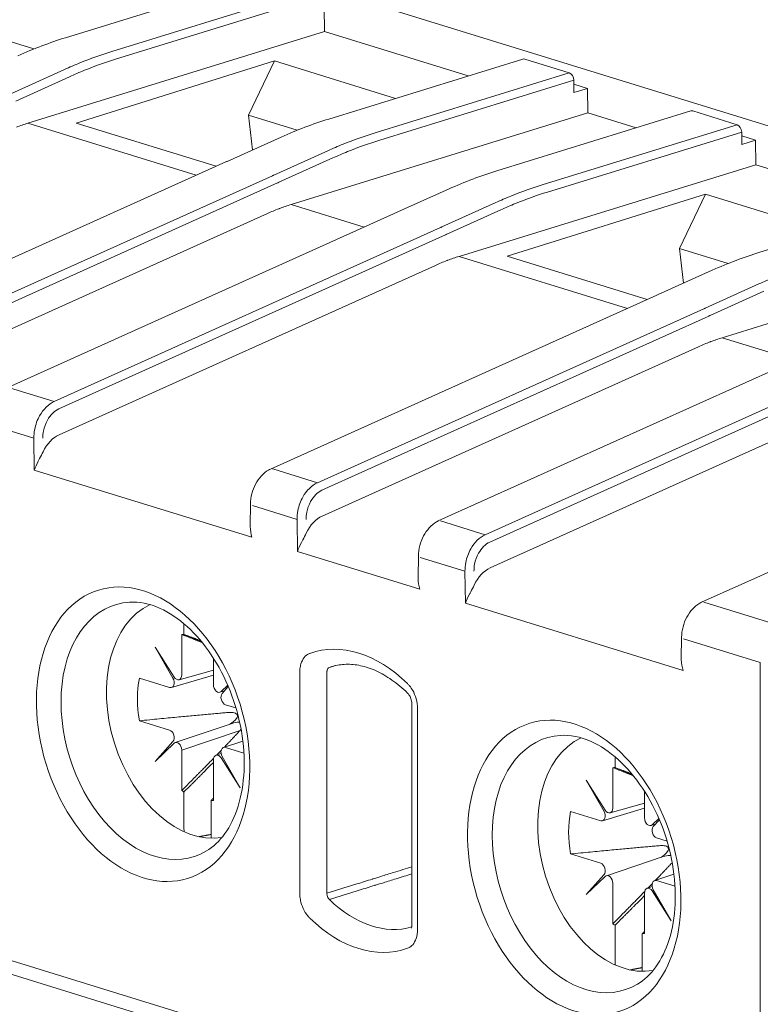
# Model space of a CAD drawing. Units: millimetres. Extents: x -556 to 0, y -1 to 403.
# Drawn here: x -487 to -475, y 222 to 238 of the extents above; entities that cross this region are included whole.
import ezdxf

# ---------------------------------------------------------------- set-up
doc = ezdxf.new("R2010")
doc.units = ezdxf.units.MM
doc.header["$LTSCALE"] = 3

# ---------------------------------------------------------------- blocks, each defined once
blk = doc.blocks.new('CGI0996-03')
at = {"linetype": 'Continuous', "lineweight": 0, "extrusion": (-0.707107, -0.218508, 0.672499)}
for p, q in [((-464.0096321, 232.46932119), (-501.76913421, 244.13764905)), ((-486.00573527, 237.25805268), (-482.98220168, 238.19237594)), ((-481.97508137, 237.73563338), (-481.97014433, 237.35368514)), ((-487.25909099, 237.31718312), (-486.49970232, 237.08251912)), ((-486.59318097, 235.92508826), (-481.97014433, 237.35368514)), ((-479.7319839, 236.66205553), (-481.97014433, 237.35368514)), ((-485.84263692, 235.92825501), (-482.75373104, 236.89660111)), ((-482.75373104, 236.89660111), (-483.15787165, 236.04983665)), ((-482.75373104, 236.89660111), (-480.86335475, 236.31244271)), ((-481.90451594, 235.99070621), (-478.88098235, 236.92502947)), ((-478.15918404, 236.7106684), (-478.85145817, 236.92459287)), ((-478.08848414, 236.5953751), (-478.08599408, 236.4027345)), ((-478.08769552, 236.53436508), (-477.87386204, 236.4682869)), ((-478.08599408, 236.4027345), (-477.87386204, 236.4682869)), ((-477.87386204, 236.4682869), (-477.868925, 236.08633867)), ((-483.15787165, 236.04983665), (-482.39848299, 235.81517265)), ((-483.09651562, 235.50768044), (-483.15787165, 236.04983665)), ((-477.868925, 236.08633867), (-482.49196164, 234.65774178)), ((-479.28822085, 235.18222657), (-476.26468726, 236.11654983)), ((-477.868925, 236.08633867), (-477.11568881, 235.85357589)), ((-475.54288895, 235.90218875), (-476.23516308, 236.11611322)), ((-483.66090098, 235.25406153), (-485.84263692, 235.92825501)), ((-475.47218905, 235.78689545), (-475.46969899, 235.59425486)), ((-483.49083123, 235.33063619), (-482.64835763, 235.70889945)), ((-475.47140043, 235.72588544), (-475.25756695, 235.65980726)), ((-475.46969899, 235.59425486), (-475.25756695, 235.65980726)), ((-475.25756695, 235.65980726), (-475.25262991, 235.27785902)), ((-489.52959093, 232.61090993), (-483.51086849, 235.32163344)), ((-479.87566654, 233.84926214), (-475.25262991, 235.27785902)), ((-473.01446948, 234.58622941), (-475.25262991, 235.27785902)), ((-480.87453614, 234.52215655), (-480.03206254, 234.90041981)), ((-479.1251225, 233.8524289), (-476.03621662, 234.82077499)), ((-476.03621662, 234.82077499), (-476.44035723, 233.97401053)), ((-476.03621662, 234.82077499), (-474.14584033, 234.2366166)), ((-475.18700152, 233.9148801), (-472.16346793, 234.84920336)), ((-482.86152556, 234.51749032), (-488.72461515, 231.87686102)), ((-486.91617631, 231.80120842), (-480.8945734, 234.5131538)), ((-476.44035723, 233.97401053), (-475.68096857, 233.73934653)), ((-476.3790012, 233.43185433), (-476.44035723, 233.97401053)), ((-471.15141058, 234.01051255), (-475.77444721, 232.58191567)), ((-476.94338655, 233.17823541), (-479.1251225, 233.8524289)), ((-486.10832006, 231.06838137), (-480.24523047, 233.70901067)), ((-476.77331681, 233.25481008), (-475.93084321, 233.63307334)), ((-482.81207651, 230.53508381), (-476.79335407, 233.24580733)), ((-476.14401114, 232.4416642), (-482.00710073, 229.8010349)), ((-480.19866189, 229.72538231), (-474.17705898, 232.43732768)), ((-479.39080564, 228.99255525), (-473.52771605, 231.63318455)), ((-476.09744256, 228.45803584), (-470.07583965, 231.16998121)), ((-483.10285386, 229.47105027), (-486.49428905, 230.51906138)), ((-511.52720779, 230.49987714), (-476.59613281, 219.70558133)), ((-511.27972041, 230.207486), (-476.77290949, 219.54429501)), ((-483.13007028, 229.65351586), (-483.12573556, 229.98802678)), ((-482.39306972, 229.25171491), (-480.48655877, 228.66257063)), ((-480.51377519, 228.84503621), (-480.50944047, 229.17954713)), ((-476.38533944, 227.39522415), (-479.77677463, 228.44323526)), ((-476.41255586, 227.57768974), (-476.40822114, 227.91220066)), ((-482.35720989, 227.36981991), (-482.35720989, 223.92362872)), ((-481.93480507, 223.92305917), (-481.93480507, 227.36925036)), ((-480.61028658, 226.86839063), (-480.61028658, 223.42219944)), ((-480.52241861, 223.35664704), (-480.52241861, 226.80283822))]:
    blk.add_line(p, q, dxfattribs=at)
at = {"color": 31, "linetype": 'Continuous', "lineweight": 0, "extrusion": (-0.707107, -0.218508, 0.672499)}
for p, q in [((-485.28393696, 237.04369161), (-482.26040338, 237.97801487)), ((-482.18970347, 237.86272157), (-485.21323705, 236.92839831)), ((-486.86184833, 236.38373578), (-486.02239544, 236.76298182)), ((-485.94430425, 236.65049355), (-486.78368619, 236.27127956)), ((-481.18271763, 235.77634514), (-478.15918404, 236.7106684)), ((-478.08848414, 236.5953751), (-481.11201772, 235.66105184)), ((-483.97048482, 235.11463058), (-486.59318097, 235.92508826)), ((-478.56642254, 234.96786549), (-475.54288895, 235.90218875)), ((-475.47218905, 235.78689545), (-478.49572263, 234.85257219)), ((-482.760629, 235.11638931), (-481.92117611, 235.49563535)), ((-481.84308492, 235.38314708), (-482.68246686, 235.00393309)), ((-488.80050157, 232.39611865), (-482.78043905, 235.10744572)), ((-482.70247685, 234.99490849), (-488.72980166, 232.28031063)), ((-482.49196164, 234.65774178), (-481.35418973, 234.30615093)), ((-480.14433391, 234.30790966), (-479.30488102, 234.6871557)), ((-479.22678983, 234.57466743), (-480.06617177, 234.19545345)), ((-486.18420648, 231.58763901), (-480.16414395, 234.29896607)), ((-480.08618176, 234.18642885), (-486.11350657, 231.47183098)), ((-477.2529704, 233.03880446), (-479.87566654, 233.84926214)), ((-476.04311458, 233.04056319), (-475.20366168, 233.41980923)), ((-475.1255705, 233.30732096), (-475.96495244, 232.92810697)), ((-482.08298714, 230.32029254), (-476.06292462, 233.0316196)), ((-475.98496243, 232.91908237), (-482.01228724, 230.20448451)), ((-475.77444721, 232.58191567), (-474.63667531, 232.23032481)), ((-479.46669205, 229.51181289), (-473.44662953, 232.22313996)), ((-473.36866734, 232.11060273), (-479.39599215, 229.39600487)), ((-486.18420648, 231.58763901), (-486.88096178, 231.80294824)), ((-486.50068828, 231.0168463), (-487.19767397, 231.23222672)), ((-486.49428905, 230.51906138), (-486.50068828, 231.0168463)), ((-482.08298714, 230.32029254), (-482.77974245, 230.53560177)), ((-482.39946895, 229.74949982), (-483.09645464, 229.96488025)), ((-482.39306972, 229.25171491), (-482.39946895, 229.74949982)), ((-479.46669205, 229.51181289), (-480.16344736, 229.72712212)), ((-479.78317386, 228.94102018), (-480.48015955, 229.1564006)), ((-479.77677463, 228.44323526), (-479.78317386, 228.94102018)), ((-474.86532224, 228.08991142), (-476.06222803, 228.45977565)), ((-484.16217535, 228.12310956), (-484.16217535, 227.95689766)), ((-484.19682358, 227.95583622), (-484.19682358, 227.32529156)), ((-484.31594216, 227.2927603), (-484.61283222, 227.75961829)), ((-484.61283222, 227.75961829), (-484.3339365, 227.27411852)), ((-476.37894022, 227.88905413), (-475.18191924, 227.51915431)), ((-483.70326305, 227.17277297), (-483.70326305, 227.5875558)), ((-475.18191924, 227.51915431), (-475.18191924, 173.45124391)), ((-484.35646767, 227.12924351), (-483.70326305, 227.32264904)), ((-483.70326305, 227.40144123), (-484.23916284, 227.25124071)), ((-484.38549121, 227.12983567), (-484.85429868, 227.27470514)), ((-483.48031641, 227.16572216), (-483.58414446, 227.06662237)), ((-483.56615012, 227.03685948), (-483.47093647, 227.14376149)), ((-483.60418095, 227.05502051), (-483.53194143, 227.07526761)), ((-483.35151159, 226.81031839), (-483.51459542, 226.86071407)), ((-484.85429868, 226.61086769), (-484.38549121, 226.46599822)), ((-484.29817253, 226.2709918), (-483.41225922, 226.57021499)), ((-483.28698473, 226.46124351), (-484.19682358, 226.15393931)), ((-484.3339365, 226.2898528), (-484.61283222, 225.97672007)), ((-484.61283222, 225.97672007), (-484.31594216, 226.26008991)), ((-483.5446613, 226.19714643), (-483.24427353, 226.29402491)), ((-484.19682358, 226.15393931), (-484.19682358, 225.52339466)), ((-483.58351136, 226.10168382), (-483.66319064, 226.07477161)), ((-483.51459542, 226.19687662), (-483.22789781, 226.10828219)), ((-483.70326305, 225.37087607), (-483.70326305, 226.00142072)), ((-483.58414446, 226.03395198), (-483.2872544, 225.567094)), ((-483.2872544, 225.567094), (-483.56615012, 226.05259376)), ((-477.44466093, 226.04728345), (-477.44466093, 225.88107154)), ((-477.47930916, 225.8800101), (-477.47930916, 225.24946545)), ((-477.59842774, 225.21693418), (-477.8953178, 225.68379217)), ((-477.8953178, 225.68379217), (-477.61642208, 225.19829241)), ((-484.16217535, 225.50091943), (-484.16217535, 224.93565586)), ((-476.98574862, 225.09694685), (-476.98574862, 225.51172968)), ((-483.73791128, 224.80455106), (-483.73791128, 225.36981463)), ((-476.98574862, 225.32561511), (-477.52164842, 225.17541459)), ((-477.66797679, 225.05400955), (-478.13678426, 225.19887903)), ((-477.63895325, 225.05341739), (-476.98574862, 225.24682292)), ((-476.88666653, 224.9791944), (-476.81442701, 224.99944149)), ((-476.76280198, 225.08989604), (-476.86663004, 224.99079626)), ((-476.8486357, 224.96103337), (-476.75342205, 225.06793537)), ((-476.63399717, 224.73449228), (-476.797081, 224.78488795)), ((-478.13678426, 224.53504158), (-477.66797679, 224.3901721)), ((-477.58065811, 224.19516569), (-476.6947448, 224.49438887)), ((-476.82714688, 224.12132031), (-476.52675911, 224.2181988)), ((-477.61642208, 224.21402668), (-477.8953178, 223.90089395)), ((-477.8953178, 223.90089395), (-477.59842774, 224.18426379)), ((-477.47930916, 224.0781132), (-477.47930916, 223.44756854)), ((-476.797081, 224.1210505), (-476.51038339, 224.03245607)), ((-476.98574862, 223.29504995), (-476.98574862, 223.92559461)), ((-476.86599694, 224.0258577), (-476.94567622, 223.99894549)), ((-476.86663004, 223.95812587), (-476.56973998, 223.49126788)), ((-476.56973998, 223.49126788), (-476.8486357, 223.97676764)), ((-477.44466093, 223.42509332), (-477.44466093, 222.85982975)), ((-477.02039686, 222.72872494), (-477.02039686, 223.29398851))]:
    blk.add_line(p, q, dxfattribs=at)
at = {"color": 31, "linetype": 'Continuous', "lineweight": 0}
for centre, major_axis, ratio, start_param, end_param in [((-485.16174528, 227.49536714), (2.7467612, 9.6166669), 0.6776692076, 0.416165521, 0.4870216329), ((-485.16174528, 227.49536714), (2.7467612, 9.6166669), 0.6776692076, 0.4870216329, 0.5208852761), ((-485.09104537, 227.47517949), (2.7172073, 9.52112215), 0.6777196743, 0.4160153967, 0.4875884455), ((-485.09104537, 227.47517949), (2.7172073, 9.52112215), 0.6777196743, 0.4875884455, 0.5207351519), ((-481.06052594, 226.22802067), (2.7467612, 9.6166669), 0.6776692076, 0.416165521, 0.4870216329), ((-481.06052594, 226.22802067), (2.7467612, 9.6166669), 0.6776692076, 0.4870216329, 0.5208852761), ((-480.98982604, 226.20783302), (2.7172073, 9.52112215), 0.6777196743, 0.4160153967, 0.4875884455), ((-480.98982604, 226.20783302), (2.7172073, 9.52112215), 0.6777196743, 0.4875884455, 0.5207351519), ((-478.44423085, 225.41954102), (2.7467612, 9.6166669), 0.6776692076, 0.416165521, 0.4870216329), ((-478.37353095, 225.39935337), (2.7172073, 9.52112215), 0.6777196743, 0.4160153967, 0.4875884455), ((-478.44423085, 225.41954102), (2.7467612, 9.6166669), 0.6776692076, 0.4870216329, 0.5208852761), ((-478.37353095, 225.39935337), (2.7172073, 9.52112215), 0.6777196743, 0.4875884455, 0.5207351519), ((-474.34301152, 224.15219455), (2.7467612, 9.6166669), 0.6776692076, 0.4870216329, 0.5208852761), ((-486.18420648, 231.49200949), (-0.02917182, 0.09612678), 0.6700814124, 5.8562909781, 5.857931661), ((-482.08298714, 230.22466302), (-0.02917182, 0.09612678), 0.6700814124, 5.8562909781, 5.857931661), ((-482.08298714, 230.22466302), (-0.02917182, 0.09612678), 0.6700814124, 4.3045886267, 4.305489231), ((-479.46669205, 229.41618337), (-0.02917182, 0.09612678), 0.6700814124, 5.8562909781, 5.857931661), ((-479.46669205, 229.41618337), (-0.02917182, 0.09612678), 0.6700814124, 4.3045886267, 4.305489231), ((-484.020754, 226.64150534), (0.56274279, -1.82107393), 0.672498512, 3.231139756, 6.1936382048), ((-483.95004331, 226.66335614), (-0.39136599, 1.26648695), 0.672498512, 6.0807487901, 6.1188765497), ((-484.26753426, 227.34714236), (0.02950943, -0.09556654), 0.672398519, 5.0986413669, 7.4234803318), ((-483.95004331, 226.66335614), (-0.39136599, 1.26648695), 0.672498512, 0.8736434688, 1.4064875693), ((-484.38549121, 227.22494132), (-0.02954568, 0.09553978), 0.6725984663, 2.7106321722, 5.0354711371), ((-483.63255237, 227.15092217), (0.02950943, -0.09556654), 0.672398519, 4.2818876782, 6.6067266431), ((-483.51459542, 226.95581972), (0.02954568, -0.09553978), 0.6725984663, 3.5273858609, 5.8522248258), ((-484.38549121, 226.37089257), (-0.02954568, 0.09553978), 0.6725984663, 3.5273858609, 5.8522248258), ((-484.26753426, 226.17579011), (-0.02950943, 0.09556654), 0.672398519, 4.2818876782, 6.6067266431), ((-477.30323958, 224.56567923), (0.56274279, -1.82107393), 0.672498512, 3.231139756, 6.1936382048), ((-483.63255237, 225.97956992), (-0.02950943, 0.09556654), 0.672398519, 5.0986413669, 7.4234803318), ((-483.51459542, 226.10177097), (0.02954568, -0.09553978), 0.6725984663, 2.7106321722, 5.0354711371), ((-477.23252889, 224.58753003), (-0.39136599, 1.26648695), 0.672498512, 6.0807487901, 6.1188765497), ((-483.95004331, 226.66335614), (-0.39136599, 1.26648695), 0.672498512, 2.4444397956, 2.4825675552), ((-483.95004331, 226.66335614), (-0.39136599, 1.26648695), 0.672498512, 2.9391561365, 2.9772838961), ((-477.23252889, 224.58753003), (-0.39136599, 1.26648695), 0.672498512, 0.8736434688, 1.4064875693), ((-477.66797679, 225.1491152), (-0.02954568, 0.09553978), 0.6725984663, 2.7106321722, 5.0354711371), ((-477.55001984, 225.27131625), (0.02950943, -0.09556654), 0.672398519, 5.0986413669, 7.4234803318), ((-476.91503795, 225.07509605), (0.02950943, -0.09556654), 0.672398519, 4.2818876782, 6.6067266431), ((-476.797081, 224.8799936), (0.02954568, -0.09553978), 0.6725984663, 3.5273858609, 5.8522248258), ((-477.66797679, 224.29506645), (-0.02954568, 0.09553978), 0.6725984663, 3.5273858609, 5.8522248258), ((-477.55001984, 224.099964), (-0.02950943, 0.09556654), 0.672398519, 4.2818876782, 6.6067266431), ((-476.797081, 224.02594485), (0.02954568, -0.09553978), 0.6725984663, 2.7106321722, 5.0354711371), ((-476.91503795, 223.9037438), (-0.02950943, 0.09556654), 0.672398519, 5.0986413669, 7.4234803318), ((-477.23252889, 224.58753003), (-0.39136599, 1.26648695), 0.672498512, 2.4444397956, 2.4825675552), ((-477.23252889, 224.58753003), (-0.39136599, 1.26648695), 0.672498512, 2.9391561365, 2.9772838961)]:
    blk.add_ellipse(centre, major_axis=major_axis, ratio=ratio, start_param=start_param, end_param=end_param, dxfattribs=at)
at = {"linetype": 'Continuous', "lineweight": 0}
for centre, major_axis, ratio, start_param, end_param in [((-478.85145817, 236.82948722), (-0.02952418, 0.09554226), 0.672498512, 5.8524544994, 6.2831853072), ((-478.15918404, 236.61556275), (0.02952418, -0.09554226), 0.672498512, 1.1575188116, 2.7108618459), ((-476.23516308, 236.02100757), (-0.02952418, 0.09554226), 0.672498512, 5.8524544994, 6.2831853072), ((-486.53146799, 231.15073532), (1.37232692, 4.80864755), 0.6777196743, 0.4160153967, 0.4665484963), ((-475.54288895, 235.8070831), (0.02952418, -0.09554226), 0.672498512, 1.1575188116, 2.7108618459), ((-476.40492071, 233.04889923), (10.04840411, 0.77253522), 0.3831779243, 2.3235890926, 2.326402053), ((-482.43024866, 229.88338885), (1.37232692, 4.80864755), 0.6777196743, 0.4160153967, 0.4665484963), ((-482.43024866, 229.88338885), (1.3775932, 4.80707427), 0.6789343785, 0.4709220404, 0.5214551401), ((-473.78862554, 232.24041951), (10.04840422, 0.77253519), 0.3831779278, 2.3235890941, 2.3264020544), ((-479.81395357, 229.0749092), (1.3775932, 4.80707427), 0.6789343785, 0.4709220404, 0.5214551401), ((-479.81395357, 229.0749092), (1.37232692, 4.80864755), 0.6777196743, 0.4160153967, 0.4665484963), ((-469.68740624, 230.97307306), (10.04840418, 0.7725352), 0.3831779267, 2.3235890936, 2.326402054), ((-475.71273424, 227.80756273), (1.3775932, 4.80707427), 0.6789343785, 0.4709220404, 0.5214551401), ((-475.71273424, 227.80756273), (1.37232692, 4.80864755), 0.6777196743, 0.4160153967, 0.4665484963), ((-486.18420648, 231.49200949), (-0.02917182, 0.09612678), 0.6700814124, 4.3045886267, 4.305489231), ((-486.06454717, 230.60477185), (-0.14239413, -0.47931152), 0.6907874053, 3.6694911358, 4.498519864), ((-482.77974245, 230.43997225), (-0.02917182, 0.09612678), 0.6700814124, 5.857931661, 5.8595723439), ((-481.96332784, 229.33742538), (0.14239413, 0.47931152), 0.6907874053, 0.5278984822, 1.3569272105), ((-480.16344736, 229.6314926), (-0.02917182, 0.09612678), 0.6700814124, 5.857931661, 5.8595723439), ((-479.34703275, 228.52894573), (-0.14239413, -0.47931152), 0.6907874053, 3.6694911358, 4.498519864), ((-484.62327577, 226.45531588), (0.60710206, -1.96462353), 0.672498512, 2.9806776817, 6.444100279), ((-476.06222803, 228.36414613), (-0.02917182, 0.09612678), 0.6700814124, 5.857931661, 5.8595723439), ((-481.43981424, 225.36323347), (-0.71502505, 2.31386968), 0.672498512, 5.3925566978, 6.3123523072), ((-481.22953339, 225.42821383), (-0.62645588, 2.02725383), 0.672498512, 6.2752554609, 6.3123523072), ((-477.90576134, 224.37948976), (-0.60710206, 1.96462353), 0.672498512, 6.1222703353, 9.5856929326), ((-481.22953339, 225.42821383), (0.62645588, -2.02725383), 0.672498512, 5.3925566917, 6.2768018937), ((-481.43981424, 225.36323347), (0.71502505, -2.31386968), 0.672498512, 5.3925566917, 6.3123523011)]:
    blk.add_ellipse(centre, major_axis=major_axis, ratio=ratio, start_param=start_param, end_param=end_param, dxfattribs=at)
for centre in [(-484.79857146, 226.40114653), (-478.08105704, 224.32532041)]:
    blk.add_ellipse(centre, major_axis=(-0.69432899, 2.2468958), ratio=0.672498512, dxfattribs=at)
for points in [[(-486.74957697, 236.97624592), (-486.50261508, 237.08712964), (-486.25399448, 237.18133637), (-486.00573527, 237.25805268)], [(-482.64835763, 235.70889945), (-482.40139575, 235.81978317), (-482.15277515, 235.9139899), (-481.90451594, 235.99070621)], [(-480.03206254, 234.90041981), (-479.78510066, 235.01130353), (-479.53648006, 235.10551025), (-479.28822085, 235.18222657)], [(-475.93084321, 233.63307334), (-475.68388133, 233.74395706), (-475.43526073, 233.83816378), (-475.18700152, 233.9148801)], [(-486.41173992, 230.697607), (-486.39323553, 230.73275549), (-486.37412372, 230.7679227), (-486.35788396, 230.80262515)], [(-482.31052059, 229.43026053), (-482.2920162, 229.46540902), (-482.27290439, 229.50057623), (-482.25666463, 229.53527867)], [(-479.6942255, 228.62178089), (-479.67572111, 228.65692938), (-479.6566093, 228.69209658), (-479.64036954, 228.72679903)], [(-482.19991475, 227.66209594), (-482.20546542, 227.66011331), (-482.21093443, 227.65784592), (-482.21630788, 227.65530346)], [(-480.6484932, 227.1584322), (-480.65853854, 227.17053214), (-480.66898963, 227.18186959), (-480.67971375, 227.192328)], [(-482.21630788, 223.55106294), (-482.21093443, 223.54519951), (-482.20546542, 223.53955209), (-482.19991475, 223.53413895)], [(-480.67971375, 223.064371), (-480.66898963, 223.06820154), (-480.65853854, 223.07307986), (-480.6484932, 223.07897144)]]:
    blk.add_open_spline(points, degree=3, dxfattribs=at)
for points, knots in [([(-482.78043905, 235.10744572), (-482.77961245, 235.107818), (-482.77878599, 235.10819033), (-482.7766376, 235.10915851), (-482.77531589, 235.10975443), (-482.77188042, 235.11130412), (-482.76976726, 235.11225808), (-482.76531184, 235.11427095), (-482.76296981, 235.11532994), (-482.76062897, 235.1163893)], [0, 0, 0, 0, 0.003526281714, 0.003526281714, 0.009168332457, 0.009168332457, 0.018195613645, 0.018195613645, 0.028210253713, 0.028210253713, 0.028210253713, 0.028210253713]), ([(-482.70247685, 234.99490849), (-482.70164187, 234.99528374), (-482.70080704, 234.99565903), (-482.69863687, 234.99663492), (-482.69730176, 234.99723558), (-482.69383147, 234.9987976), (-482.69169688, 234.99975915), (-482.68719629, 235.00178804), (-482.68483051, 235.00285546), (-482.68246594, 235.00392324)], [0, 0, 0, 0, 0.003526281714, 0.003526281714, 0.009168332457, 0.009168332457, 0.018195613645, 0.018195613645, 0.028210253713, 0.028210253713, 0.028210253713, 0.028210253713]), ([(-482.68246686, 235.00393309), (-482.68246598, 235.00392587), (-482.68246609, 235.00392846), (-482.68246633, 235.00393177), (-482.68246679, 235.00393235), (-482.68246686, 235.00393309)], [0, 0, 0, 0, 0.000008246425102, 0.000008246425102, 0.00001066344107, 0.00001066344107, 0.00001066344107, 0.00001066344107]), ([(-482.67046832, 234.59646126), (-482.67261714, 234.59564976), (-482.67476622, 234.59483617), (-482.67906489, 234.5932048), (-482.68121567, 234.59238657), (-482.68336788, 234.59156581)], [23.071029077354, 23.071029077354, 23.071029077354, 23.071029077354, 23.080160454416, 23.080160454416, 23.089291830191, 23.089291830191, 23.089291830191, 23.089291830191]), ([(-480.05417322, 233.78798161), (-480.05632205, 233.78717012), (-480.05847113, 233.78635652), (-480.0627698, 233.78472515), (-480.06492058, 233.78390693), (-480.06707279, 233.78308616)], [23.071029077355, 23.071029077355, 23.071029077355, 23.071029077355, 23.080160454416, 23.080160454416, 23.089291830191, 23.089291830191, 23.089291830191, 23.089291830191]), ([(-475.95295389, 232.52063514), (-475.95510272, 232.51982365), (-475.9572518, 232.51901005), (-475.96155047, 232.51737868), (-475.96370125, 232.51656046), (-475.96585345, 232.51573969)], [23.071029077354, 23.071029077354, 23.071029077354, 23.071029077354, 23.080160454416, 23.080160454416, 23.089291830191, 23.089291830191, 23.089291830191, 23.089291830191]), ([(-486.49428905, 230.51906138), (-486.47913552, 230.56178606), (-486.45708007, 230.60960567), (-486.42545799, 230.67145091), (-486.41862976, 230.68451999), (-486.41173992, 230.697607)], [0, 0, 0, 0, 0.16277563538, 0.16277563538, 0.20606383224, 0.20606383224, 0.20606383224, 0.20606383224]), ([(-483.12573556, 229.98802678), (-483.12504718, 230.04114914), (-483.11733699, 230.09651849), (-483.08968997, 230.20186717), (-483.06972543, 230.25324931), (-483.02017374, 230.34684305), (-482.99002717, 230.39024318), (-482.92239121, 230.4644032), (-482.88396311, 230.49598181), (-482.83400885, 230.52449668), (-482.82454031, 230.52940229), (-482.81495698, 230.53386195)], [0, 0, 0, 0, 0.16567923067, 0.16567923067, 0.32720491388, 0.32720491388, 0.48813267837, 0.48813267837, 0.65081430745, 0.65081430745, 0.68813624614, 0.68813624614, 0.68813624614, 0.68813624614]), ([(-483.10285386, 229.47105027), (-483.1180074, 229.52314035), (-483.12895777, 229.58115932), (-483.13011985, 229.6432232), (-483.13013665, 229.64837653), (-483.13007005, 229.65351585)], [0, 0, 0, 0, 0.16277563538, 0.16277563538, 0.17754335934, 0.17754335934, 0.17754335934, 0.17754335934]), ([(-480.50944047, 229.17954713), (-480.50875209, 229.2326695), (-480.5010419, 229.28803884), (-480.47339488, 229.39338753), (-480.45343034, 229.44476967), (-480.40387865, 229.53836341), (-480.37373208, 229.58176354), (-480.30609612, 229.65592355), (-480.26766802, 229.68750216), (-480.21771376, 229.71601704), (-480.20824522, 229.72092264), (-480.19866189, 229.72538231)], [0, 0, 0, 0, 0.16567923067, 0.16567923067, 0.32720491388, 0.32720491388, 0.48813267837, 0.48813267837, 0.65081430745, 0.65081430745, 0.68813624614, 0.68813624614, 0.68813624614, 0.68813624614]), ([(-482.39306972, 229.25171491), (-482.37791619, 229.29443959), (-482.35586074, 229.3422592), (-482.32423866, 229.40410444), (-482.31741043, 229.41717352), (-482.31052059, 229.43026053)], [0, 0, 0, 0, 0.16277563538, 0.16277563538, 0.20606383224, 0.20606383224, 0.20606383224, 0.20606383224]), ([(-480.48655877, 228.66257063), (-480.50171231, 228.71466071), (-480.51266268, 228.77267967), (-480.51382476, 228.83474356), (-480.51384156, 228.83989688), (-480.51377496, 228.8450362)], [0, 0, 0, 0, 0.16277563538, 0.16277563538, 0.17754335934, 0.17754335934, 0.17754335934, 0.17754335934]), ([(-479.77677463, 228.44323526), (-479.7616211, 228.48595995), (-479.73956565, 228.53377955), (-479.70794357, 228.5956248), (-479.70111534, 228.60869387), (-479.6942255, 228.62178089)], [0, 0, 0, 0, 0.16277563538, 0.16277563538, 0.20606383224, 0.20606383224, 0.20606383224, 0.20606383224]), ([(-485.01084916, 228.45997308), (-484.86445618, 228.46918928), (-484.7032245, 228.4393409), (-484.39424678, 228.29996416), (-484.24944163, 228.2040035), (-483.97743631, 227.95678671), (-483.84995366, 227.80789765), (-483.62302096, 227.46888948), (-483.52361636, 227.27886471), (-483.36416854, 226.876511), (-483.30430041, 226.66417816), (-483.23073924, 226.24043277), (-483.21704684, 226.02910118), (-483.2356516, 225.63083215), (-483.26778141, 225.44392436), (-483.37071194, 225.11270114), (-483.44155104, 224.96880786), (-483.61005914, 224.73360229), (-483.70772695, 224.6437002), (-483.81233123, 224.58148756)], [4.4425731445, 4.4425731445, 4.4425731445, 4.4425731445, 4.8176293884, 4.8176293884, 5.1319002461, 5.1319002461, 5.4345701246, 5.4345701246, 5.737352595, 5.737352595, 6.041292687, 6.041292687, 6.3450424759, 6.3450424759, 6.6475104187, 6.6475104187, 6.9511420749, 6.9511420749, 7.2623358544, 7.2623358544, 7.2623358544, 7.2623358544]), ([(-476.40822114, 227.91220066), (-476.40753276, 227.96532303), (-476.39982257, 228.02069237), (-476.37217555, 228.12604106), (-476.35221101, 228.1774232), (-476.30265932, 228.27101694), (-476.27251275, 228.31441707), (-476.20487679, 228.38857708), (-476.16644869, 228.42015569), (-476.11649443, 228.44867057), (-476.10702589, 228.45357617), (-476.09744256, 228.45803584)], [0, 0, 0, 0, 0.16567923067, 0.16567923067, 0.32720491388, 0.32720491388, 0.48813267837, 0.48813267837, 0.65081430745, 0.65081430745, 0.68813624614, 0.68813624614, 0.68813624614, 0.68813624614]), ([(-482.21630788, 227.65530346), (-482.24300297, 227.64267257), (-482.26733935, 227.62325248), (-482.30956133, 227.5711311), (-482.32712914, 227.53705673), (-482.3463225, 227.47469297), (-482.35158451, 227.44869066), (-482.35630719, 227.40467213), (-482.35720989, 227.3873272), (-482.35720989, 227.36981991)], [0.02628003494, 0.02628003494, 0.02628003494, 0.02628003494, 0.15683836699, 0.15683836699, 0.2982137964, 0.2982137964, 0.38657343978, 0.38657343978, 0.44179821689, 0.44179821689, 0.44179821689, 0.44179821689]), ([(-481.89548129, 227.44231937), (-481.9039143, 227.43931639), (-481.9115729, 227.43379201), (-481.92323646, 227.41947632), (-481.92762406, 227.41095902), (-481.93234106, 227.39539219), (-481.93360714, 227.38890626), (-481.93468046, 227.37793346), (-481.9348584, 227.37361137), (-481.93480507, 227.36925036)], [0, 0, 0, 0, 0.15683836699, 0.15683836699, 0.2982137964, 0.2982137964, 0.38657343978, 0.38657343978, 0.44179821689, 0.44179821689, 0.44179821689, 0.44179821689]), ([(-481.89548129, 227.44231937), (-481.87344038, 227.44885368), (-481.85139947, 227.45538797), (-481.81924014, 227.46492195), (-481.80912172, 227.46792166), (-481.7990033, 227.47092137)], [0.39751223844, 0.39751223844, 0.39751223844, 0.39751223844, 0.49019772907, 0.49019772907, 0.53274725284, 0.53274725284, 0.53274725284, 0.53274725284]), ([(-481.84515873, 227.45874465), (-481.77842715, 227.47850694), (-481.70895792, 227.48961705), (-481.56391566, 227.49383281), (-481.48830107, 227.48688669), (-481.33183298, 227.45323203), (-481.25100107, 227.42647865), (-481.08689651, 227.35210051), (-481.00365771, 227.30446772), (-480.83844418, 227.18870731), (-480.75648947, 227.12058886), (-480.6770363, 227.0431043)], [4.2895880189, 4.2895880189, 4.2895880189, 4.2895880189, 4.4661277714, 4.4661277714, 4.64266752391, 4.64266752391, 4.81920727641, 4.81920727641, 4.99574702891, 4.99574702891, 5.17228678141, 5.17228678141, 5.17228678141, 5.17228678141]), ([(-476.38533944, 227.39522415), (-476.40049298, 227.44731424), (-476.41144335, 227.5053332), (-476.41260542, 227.56739709), (-476.41262223, 227.57255041), (-476.41255563, 227.57768973)], [0, 0, 0, 0, 0.16277563538, 0.16277563538, 0.17754335934, 0.17754335934, 0.17754335934, 0.17754335934]), ([(-480.52241861, 226.80283822), (-480.52241861, 226.85255894), (-480.52986758, 226.90517905), (-480.55693031, 227.00106873), (-480.57545149, 227.0454994), (-480.6124335, 227.11037334), (-480.62850519, 227.13394483), (-480.64673525, 227.15630508), (-480.64761266, 227.15737157), (-480.6484932, 227.1584322)], [0, 0, 0, 0, 0.15683836728, 0.15683836728, 0.29821379694, 0.29821379694, 0.38657344048, 0.38657344048, 0.39102409488, 0.39102409488, 0.39102409488, 0.39102409488]), ([(-480.61028658, 226.86839063), (-480.61028658, 226.87813674), (-480.61099179, 226.88919654), (-480.6140864, 226.91208352), (-480.61650469, 226.92418251), (-480.62299007, 226.94833378), (-480.62718856, 226.96067533), (-480.63677281, 226.98380126), (-480.64229287, 226.99486762), (-480.65348736, 227.01405037), (-480.65929659, 227.02246059), (-480.66919006, 227.03497146), (-480.67348854, 227.03964444), (-480.6770363, 227.04310429)], [0, 0, 0, 0, 0.03717898404, 0.03717898404, 0.0742392144, 0.0742392144, 0.11245863794, 0.11245863794, 0.15097702589, 0.15097702589, 0.18871974439, 0.18871974439, 0.22103359075, 0.22103359075, 0.22103359075, 0.22103359075]), ([(-478.29333474, 226.38414696), (-478.14694176, 226.39336316), (-477.98571008, 226.36351478), (-477.67673236, 226.22413804), (-477.53192721, 226.12817739), (-477.25992189, 225.8809606), (-477.13243924, 225.73207153), (-476.90550654, 225.39306336), (-476.80610194, 225.2030386), (-476.64665412, 224.80068488), (-476.58678599, 224.58835205), (-476.51322482, 224.16460665), (-476.49953242, 223.95327507), (-476.51813718, 223.55500604), (-476.55026699, 223.36809824), (-476.65319752, 223.03687502), (-476.72403662, 222.89298174), (-476.89254471, 222.65777617), (-476.99021253, 222.56787409), (-477.0948168, 222.50566145)], [4.4425731445, 4.4425731445, 4.4425731445, 4.4425731445, 4.8176293884, 4.8176293884, 5.1319002461, 5.1319002461, 5.4345701246, 5.4345701246, 5.737352595, 5.737352595, 6.041292687, 6.041292687, 6.3450424759, 6.3450424759, 6.6475104187, 6.6475104187, 6.9511420749, 6.9511420749, 7.2623358544, 7.2623358544, 7.2623358544, 7.2623358544]), ([(-482.35720989, 223.92362872), (-482.35720989, 223.90612143), (-482.35630719, 223.88821861), (-482.35158451, 223.84128129), (-482.3463225, 223.81202688), (-482.32712914, 223.73780098), (-482.30956133, 223.69286911), (-482.26733935, 223.6146531), (-482.24300297, 223.58019231), (-482.21630788, 223.55106294)], [0, 0, 0, 0, 0.05522477711, 0.05522477711, 0.14358442049, 0.14358442049, 0.28495984989, 0.28495984989, 0.41551818197, 0.41551818197, 0.41551818197, 0.41551818197]), ([(-481.93480507, 223.92305917), (-481.9348584, 223.91866577), (-481.93468046, 223.91417523), (-481.93360714, 223.90240752), (-481.93234106, 223.89507855), (-481.92762406, 223.87649679), (-481.92323646, 223.86526247), (-481.9115729, 223.84384609), (-481.9039143, 223.833716), (-481.89548129, 223.82568673)], [0, 0, 0, 0, 0.05522477711, 0.05522477711, 0.14358442049, 0.14358442049, 0.28495984989, 0.28495984989, 0.44179821689, 0.44179821689, 0.44179821689, 0.44179821689]), ([(-480.6484932, 223.07897144), (-480.64761266, 223.07948787), (-480.64673525, 223.08001209), (-480.62850519, 223.09110554), (-480.6124335, 223.10474418), (-480.57545149, 223.14676198), (-480.55693031, 223.17974593), (-480.52986758, 223.25890993), (-480.52241861, 223.30692632), (-480.52241861, 223.35664704)], [0.05077412281, 0.05077412281, 0.05077412281, 0.05077412281, 0.05522477721, 0.05522477721, 0.14358442075, 0.14358442075, 0.28495985041, 0.28495985041, 0.4417982177, 0.4417982177, 0.4417982177, 0.4417982177]), ([(-480.61705337, 223.37676963), (-480.61705337, 223.37676963), (-480.61673273, 223.37740806), (-480.61527174, 223.3813712), (-480.61364922, 223.38662882), (-480.61129167, 223.40100738), (-480.61044925, 223.40949201), (-480.61029398, 223.42016774), (-480.61028658, 223.42117723), (-480.61028658, 223.42219944)], [0.17479899361, 0.17479899361, 0.17479899361, 0.17479899361, 0.20001013941, 0.20001013941, 0.24534727738, 0.24534727738, 0.28325314563, 0.28325314563, 0.28715260213, 0.28715260213, 0.28715260213, 0.28715260213])]:
    blk.add_open_spline(points, degree=3, knots=knots, dxfattribs=at)
at = {"color": 31, "linetype": 'Continuous', "lineweight": 0}
for points, knots in [([(-480.16414395, 234.29896607), (-480.16331736, 234.29933836), (-480.1624909, 234.29971069), (-480.16034251, 234.30067887), (-480.1590208, 234.30127479), (-480.15558533, 234.30282448), (-480.15347217, 234.30377843), (-480.14901675, 234.30579131), (-480.14667472, 234.3068503), (-480.14433388, 234.30790965)], [0, 0, 0, 0, 0.003526281714, 0.003526281714, 0.009168332457, 0.009168332457, 0.018195613645, 0.018195613645, 0.028210253713, 0.028210253713, 0.028210253713, 0.028210253713]), ([(-480.08618176, 234.18642885), (-480.08534678, 234.18680409), (-480.08451195, 234.18717939), (-480.08234178, 234.18815527), (-480.08100667, 234.18875593), (-480.07753638, 234.19031796), (-480.07540179, 234.19127951), (-480.0709012, 234.1933084), (-480.06853542, 234.19437581), (-480.06617085, 234.1954436)], [0, 0, 0, 0, 0.003526281714, 0.003526281714, 0.009168332457, 0.009168332457, 0.018195613645, 0.018195613645, 0.028210253713, 0.028210253713, 0.028210253713, 0.028210253713]), ([(-480.06617177, 234.19545345), (-480.06617089, 234.19544622), (-480.066171, 234.19544881), (-480.06617124, 234.19545213), (-480.0661717, 234.1954527), (-480.06617177, 234.19545345)], [0, 0, 0, 0, 0.000008246425102, 0.000008246425102, 0.00001066344107, 0.00001066344107, 0.00001066344107, 0.00001066344107]), ([(-476.06292462, 233.0316196), (-476.06209802, 233.03199189), (-476.06127157, 233.03236422), (-476.05912318, 233.0333324), (-476.05780147, 233.03392832), (-476.054366, 233.03547801), (-476.05225284, 233.03643196), (-476.04779742, 233.03844484), (-476.04545539, 233.03950382), (-476.04311455, 233.04056318)], [0, 0, 0, 0, 0.003526281714, 0.003526281714, 0.009168332457, 0.009168332457, 0.018195613645, 0.018195613645, 0.028210253713, 0.028210253713, 0.028210253713, 0.028210253713]), ([(-475.98496243, 232.91908237), (-475.98412745, 232.91945762), (-475.98329262, 232.91983292), (-475.98112245, 232.9208088), (-475.97978734, 232.92140946), (-475.97631705, 232.92297149), (-475.97418246, 232.92393303), (-475.96968187, 232.92596193), (-475.96731609, 232.92702934), (-475.96495152, 232.92809713)], [0, 0, 0, 0, 0.003526281714, 0.003526281714, 0.009168332457, 0.009168332457, 0.018195613645, 0.018195613645, 0.028210253713, 0.028210253713, 0.028210253713, 0.028210253713]), ([(-475.96495244, 232.92810697), (-475.96495156, 232.92809975), (-475.96495167, 232.92810234), (-475.96495191, 232.92810566), (-475.96495237, 232.92810623), (-475.96495244, 232.92810697)], [0, 0, 0, 0, 0.000008246425102, 0.000008246425102, 0.00001066344107, 0.00001066344107, 0.00001066344107, 0.00001066344107]), ([(-486.18409048, 231.58760316), (-486.1845278, 231.58741078), (-486.18496504, 231.58721734), (-486.18540219, 231.58702285), (-486.27158767, 231.54867916), (-486.35338968, 231.4682344), (-486.41085316, 231.36531257), (-486.44676784, 231.30098642), (-486.47327796, 231.22831093), (-486.48773954, 231.15453441), (-486.49677802, 231.10842409), (-486.50115213, 231.06191282), (-486.50068828, 231.01684627)], [-0.7330383193, -0.7330383193, -0.7330383193, -0.7330383193, -0.7293583314, -0.7293583314, -0.7293583314, -0.0038282386, -0.0038282386, -0.0038282386, 0.4496280693, 0.4496280693, 0.4496280693, 0.7330382618, 0.7330382618, 0.7330382618, 0.7330382618]), ([(-486.11350691, 231.47191536), (-486.18081492, 231.44046098), (-486.24431675, 231.37729205), (-486.31789516, 231.24551171), (-486.33905299, 231.18735577), (-486.35769637, 231.09139789), (-486.3611176, 231.05416476), (-486.36065375, 231.01808287)], [-0.7115820538, -0.7115820538, -0.7115820538, -0.7115820538, -0.0038282386, -0.0038282386, 0.4496280693, 0.4496280693, 0.7330382618, 0.7330382618, 0.7330382618, 0.7330382618]), ([(-482.08287115, 230.32025669), (-482.08330847, 230.3200643), (-482.08374571, 230.31987086), (-482.08418286, 230.31967638), (-482.17036834, 230.28133268), (-482.25217035, 230.20088793), (-482.30963383, 230.0979661), (-482.3455485, 230.03363995), (-482.37205863, 229.96096446), (-482.38652021, 229.88718794), (-482.39555869, 229.84107762), (-482.3999328, 229.79456635), (-482.39946895, 229.7494998)], [-0.7330383193, -0.7330383193, -0.7330383193, -0.7330383193, -0.7293583314, -0.7293583314, -0.7293583314, -0.0038282386, -0.0038282386, -0.0038282386, 0.4496280693, 0.4496280693, 0.4496280693, 0.7330382618, 0.7330382618, 0.7330382618, 0.7330382618]), ([(-482.01228758, 230.20456889), (-482.07959559, 230.17311451), (-482.14309742, 230.10994558), (-482.21667583, 229.97816524), (-482.23783366, 229.9200093), (-482.25647704, 229.82405142), (-482.25989827, 229.78681829), (-482.25943442, 229.7507364)], [-0.7115820538, -0.7115820538, -0.7115820538, -0.7115820538, -0.0038282386, -0.0038282386, 0.4496280693, 0.4496280693, 0.7330382618, 0.7330382618, 0.7330382618, 0.7330382618]), ([(-479.46657606, 229.51177705), (-479.46701338, 229.51158466), (-479.46745062, 229.51139122), (-479.46788776, 229.51119673), (-479.55407324, 229.47285304), (-479.63587526, 229.39240829), (-479.69333874, 229.28948645), (-479.72925341, 229.2251603), (-479.75576354, 229.15248481), (-479.77022512, 229.07870829), (-479.7792636, 229.03259797), (-479.78363771, 228.9860867), (-479.78317386, 228.94102015)], [-0.7330383193, -0.7330383193, -0.7330383193, -0.7330383193, -0.7293583314, -0.7293583314, -0.7293583314, -0.0038282386, -0.0038282386, -0.0038282386, 0.4496280693, 0.4496280693, 0.4496280693, 0.7330382618, 0.7330382618, 0.7330382618, 0.7330382618]), ([(-479.39599249, 229.39608924), (-479.4633005, 229.36463487), (-479.52680233, 229.30146593), (-479.60038074, 229.16968559), (-479.62153857, 229.11152965), (-479.64018195, 229.01557177), (-479.64360318, 228.97833864), (-479.64313933, 228.94225675)], [-0.7115820538, -0.7115820538, -0.7115820538, -0.7115820538, -0.0038282386, -0.0038282386, 0.4496280693, 0.4496280693, 0.7330382618, 0.7330382618, 0.7330382618, 0.7330382618]), ([(-483.44885237, 226.55777112), (-483.40837997, 226.58063801), (-483.36788193, 226.61079619), (-483.33771115, 226.65765475), (-483.33141146, 226.67114889), (-483.32995178, 226.68762227), (-483.33004621, 226.69194752), (-483.3316522, 226.70039789), (-483.33318133, 226.70452106), (-483.3380078, 226.71316767), (-483.34183223, 226.71744989), (-483.35076704, 226.72476507), (-483.35587657, 226.72779905), (-483.37230069, 226.73532859), (-483.38466794, 226.73827782), (-483.41535944, 226.74281436), (-483.4356728, 226.74283476), (-483.45621103, 226.74114618)], [0.58381727163, 0.58381727163, 0.58381727163, 0.58381727163, 0.72307662241, 0.72307662241, 0.76289701662, 0.76289701662, 0.77525658857, 0.77525658857, 0.78761616052, 0.78761616052, 0.80527267007, 0.80527267007, 0.82292917961, 0.82292917961, 0.85824219871, 0.85824219871, 0.91776415615, 0.91776415615, 0.91776415615, 0.91776415615]), ([(-483.29416231, 226.58778823), (-483.29929734, 226.58844903), (-483.30439499, 226.58880074), (-483.34297342, 226.58969649), (-483.37875637, 226.58197459), (-483.41238538, 226.57043526)], [0.29374425331, 0.29374425331, 0.29374425331, 0.29374425331, 0.30811960253, 0.30811960253, 0.41018042612, 0.41018042612, 0.41018042612, 0.41018042612]), ([(-476.73133795, 224.481945), (-476.69086554, 224.50481189), (-476.65036751, 224.53497007), (-476.62019673, 224.58182864), (-476.61389704, 224.59532278), (-476.61243735, 224.61179616), (-476.61253179, 224.6161214), (-476.61413778, 224.62457178), (-476.61566691, 224.62869494), (-476.62049338, 224.63734155), (-476.62431781, 224.64162377), (-476.63325262, 224.64893895), (-476.63836215, 224.65197294), (-476.65478627, 224.65950248), (-476.66715351, 224.6624517), (-476.69784502, 224.66698824), (-476.71815838, 224.66700864), (-476.73869661, 224.66532007)], [0.58381727163, 0.58381727163, 0.58381727163, 0.58381727163, 0.72307662241, 0.72307662241, 0.76289701662, 0.76289701662, 0.77525658857, 0.77525658857, 0.78761616052, 0.78761616052, 0.80527267007, 0.80527267007, 0.82292917961, 0.82292917961, 0.85824219871, 0.85824219871, 0.91776415615, 0.91776415615, 0.91776415615, 0.91776415615]), ([(-476.57664789, 224.51196212), (-476.58178292, 224.51262292), (-476.58688057, 224.51297462), (-476.625459, 224.51387038), (-476.66124195, 224.50614847), (-476.69487096, 224.49460915)], [0.29374425331, 0.29374425331, 0.29374425331, 0.29374425331, 0.30811960253, 0.30811960253, 0.41018042612, 0.41018042612, 0.41018042612, 0.41018042612]), ([(-481.22712615, 224.14307837), (-481.22453371, 224.14388439), (-481.22194128, 224.14469041), (-481.17772802, 224.15843691), (-481.13610719, 224.17137747), (-481.02789304, 224.20502313), (-480.96129972, 224.22572836), (-480.79989979, 224.27591139), (-480.70509318, 224.30538941), (-480.61028658, 224.33486784)], [1.38960613605, 1.38960613605, 1.38960613605, 1.38960613605, 1.40051031717, 1.40051031717, 1.57557410681, 1.57557410681, 1.85567617025, 1.85567617025, 2.2544477859, 2.2544477859, 2.2544477859, 2.2544477859]), ([(-481.18763324, 224.04554137), (-481.18504018, 224.04634678), (-481.18244713, 224.0471522), (-481.13822325, 224.0608884), (-481.09659243, 224.07381926), (-480.98835226, 224.10743969), (-480.92174291, 224.12812938), (-480.77351791, 224.17417032), (-480.69190226, 224.19952167), (-480.61028658, 224.22487331)], [1.38960613605, 1.38960613605, 1.38960613605, 1.38960613605, 1.40051031717, 1.40051031717, 1.57557410681, 1.57557410681, 1.85567617025, 1.85567617025, 2.1988817194, 2.1988817194, 2.1988817194, 2.1988817194]), ([(-481.93480507, 223.92305917), (-481.91274798, 223.92991654), (-481.89069089, 223.93677393), (-481.73544713, 223.98503826), (-481.60226048, 224.02644598), (-481.38842459, 224.09292883), (-481.30777537, 224.11800345), (-481.22712615, 224.14307837)], [0.39740299235, 0.39740299235, 0.39740299235, 0.39740299235, 0.49017861101, 0.49017861101, 1.05038273788, 1.05038273788, 1.38960613605, 1.38960613605, 1.38960613605, 1.38960613605]), ([(-481.89548129, 223.82568673), (-481.87341895, 223.83253898), (-481.8513566, 223.83939125), (-481.69607588, 223.88761954), (-481.56285742, 223.9289963), (-481.34897037, 223.99542939), (-481.26830182, 224.02048524), (-481.18763324, 224.04554137)], [0.39740299234, 0.39740299234, 0.39740299234, 0.39740299234, 0.49017861101, 0.49017861101, 1.05038273788, 1.05038273788, 1.38960613605, 1.38960613605, 1.38960613605, 1.38960613605])]:
    blk.add_open_spline(points, degree=3, knots=knots, dxfattribs=at)
for points, weights in [([(-483.87864831, 227.83128413), (-484.02168917, 227.88821716), (-484.19682358, 227.95583622)], [1.24709885094, 1.25104096215, 1.24329312034]), ([(-483.89926626, 227.8563387), (-484.02021205, 227.9030316), (-484.16217535, 227.95689766)], [4.15787062513, 3.92543287754, 3.68371592606]), ([(-483.45621103, 226.74114618), (-483.90908896, 226.70391225), (-484.85429868, 226.61086769)], [1.14648858531, 1.27130768477, 1.24329312034]), ([(-483.53146687, 226.20140178), (-483.39194099, 226.34697538), (-483.28698473, 226.46124351)], [1.21405678525, 1.18923521813, 1.14648858531]), ([(-483.64893513, 226.0795865), (-483.61488638, 226.11470168), (-483.58280691, 226.14798744)], [1.23138976921, 1.2274419028, 1.22257930235]), ([(-484.19682358, 225.52339466), (-483.90706471, 225.81435083), (-483.70061284, 226.0264012)], [1.24329312034, 1.2561643766, 1.23677349448]), ([(-484.16217535, 225.50091943), (-483.89849808, 225.76392973), (-483.70326305, 225.96147804)], [3.68371592608, 4.15943493848, 4.59921234165]), ([(-477.16113389, 225.75545801), (-477.30417475, 225.81239104), (-477.47930916, 225.8800101)], [1.24709885094, 1.25104096215, 1.24329312034]), ([(-477.18175184, 225.78051258), (-477.30269763, 225.82720548), (-477.44466093, 225.88107154)], [4.15787062513, 3.92543287754, 3.68371592606]), ([(-483.70326305, 225.40438732), (-483.72041716, 225.38726449), (-483.73791128, 225.36981463)], [3.73992250782, 3.71188221479, 3.68371592606]), ([(-483.73791128, 224.84003483), (-483.83286489, 224.82197684), (-483.9267634, 224.80412197)], [361.4584447, 363.203652779, 364.946120624]), ([(-476.73869661, 224.66532007), (-477.19157454, 224.62808614), (-478.13678426, 224.53504158)], [1.14648858531, 1.27130768477, 1.24329312034]), ([(-476.81395245, 224.12557566), (-476.67442657, 224.27114927), (-476.56947031, 224.3854174)], [1.21405678525, 1.18923521813, 1.14648858531]), ([(-476.93142071, 224.00376039), (-476.89737196, 224.03887556), (-476.86529249, 224.07216132)], [1.23138976921, 1.2274419028, 1.22257930235]), ([(-477.47930916, 223.44756854), (-477.18955029, 223.73852471), (-476.98309841, 223.95057508)], [1.24329312034, 1.2561643766, 1.23677349448]), ([(-477.44466093, 223.42509332), (-477.18098366, 223.68810361), (-476.98574862, 223.88565192)], [3.68371592608, 4.15943493848, 4.59921234165]), ([(-476.98574862, 223.3285612), (-477.00290274, 223.31143837), (-477.02039686, 223.29398851)], [3.73992250782, 3.71188221479, 3.68371592606]), ([(-477.02039686, 222.76420871), (-477.11535047, 222.74615072), (-477.20924898, 222.72829586)], [361.4584447, 363.203652779, 364.946120624])]:
    blk.add_rational_spline(points, weights, degree=2, dxfattribs=at)
for points in [[(-483.28698473, 226.46124351), (-483.28175758, 226.46693443), (-483.27679359, 226.47272426), (-483.27218962, 226.47861184)], [(-484.16217535, 224.93565586), (-484.16217535, 224.91721531), (-484.15971641, 224.89700572), (-484.1554818, 224.87955601)], [(-483.73676412, 224.78175424), (-483.73751411, 224.78944292), (-483.73791128, 224.79713986), (-483.73791128, 224.80455106)], [(-476.56947031, 224.3854174), (-476.56424315, 224.39110831), (-476.55927916, 224.39689814), (-476.5546752, 224.40278573)], [(-477.44466093, 222.85982975), (-477.44466093, 222.84138919), (-477.44220199, 222.8211796), (-477.43796738, 222.80372989)], [(-477.0192497, 222.70592813), (-477.01999969, 222.71361681), (-477.02039686, 222.72131374), (-477.02039686, 222.72872494)]]:
    blk.add_open_spline(points, degree=3, dxfattribs=at)

msp = doc.modelspace()

# ---------------------------------------------------------------- block references
msp.add_blockref('CGI0996-03', (0, 0))

doc.saveas('drawing.dxf')
